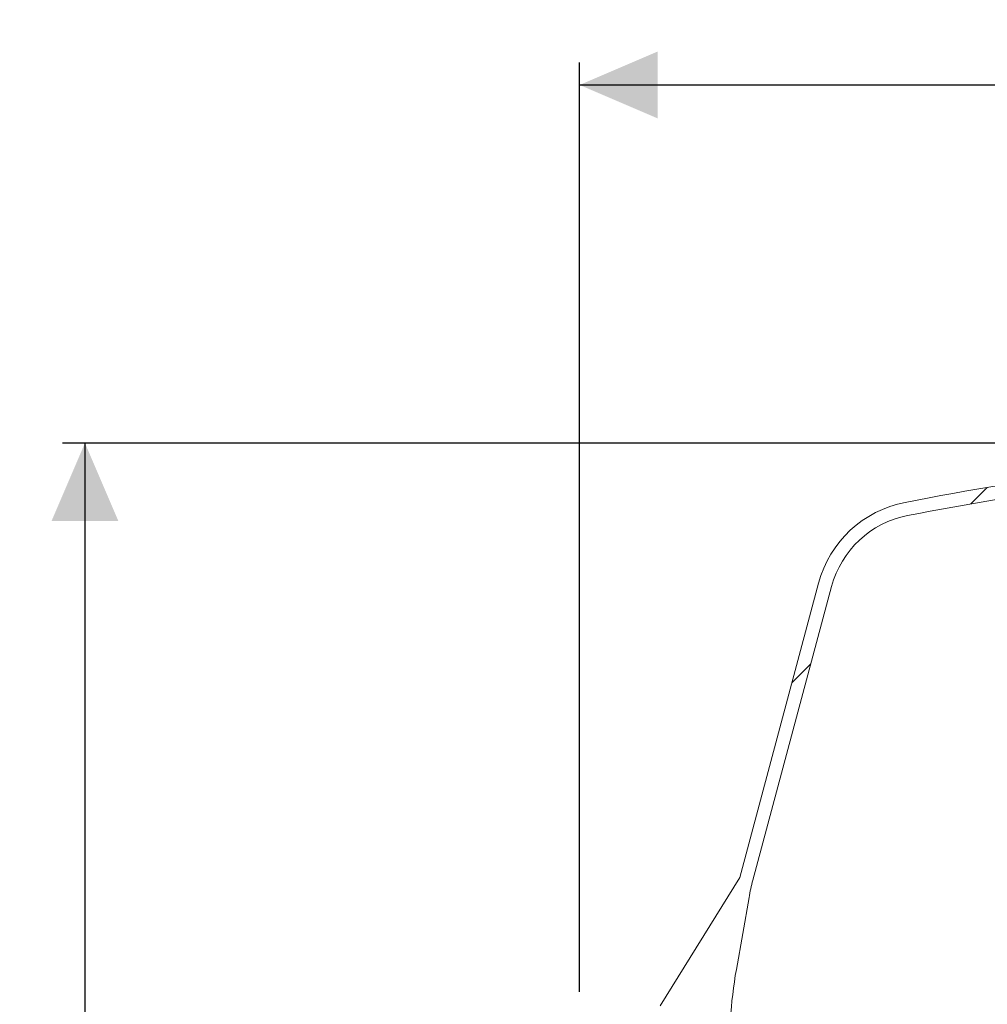
# Model space of a CAD drawing. Units: millimetres. Extents: x 389 to 1275, y 258 to 849.
# Drawn here: x 389 to 606, y 628 to 849 of the extents above; entities that cross this region are included whole.
import ezdxf

# ---------------------------------------------------------------- set-up
doc = ezdxf.new("R2010")
doc.units = ezdxf.units.MM
doc.header["$LTSCALE"] = 5
doc.layers.add('MAßLINIE_MAßZEICHNUNGEN', color=7, linetype='Continuous')
doc.styles.add('SLDTEXTSTYLE0', font='TXT', dxfattribs={"width": 0.7})
doc.dimstyles.new('SLDDIMSTYLE0', dxfattribs={"dimtxt": 26.458333, "dimasz": 17.5, "dimexe": 0, "dimexo": 0.0625, "dimgap": 6.614583, "dimtad": 0, "dimdec": 0, "dimrnd": 1e-09, "dimzin": 12, "dimdsep": 46, "dimtxsty": 'SLDTEXTSTYLE0', "dimsah": 1, "dimcen": 0.09, "dimadec": 0, "dimazin": 3, "dimtfac": 1, "dimtdec": 0, "dimtofl": 0, "dimtmove": 0, "dimatfit": 3, "dimfxl": 0, "dimfrac": 2, "dimtolj": 1, "dimtzin": 12, "dimarcsym": 0})

# ---------------------------------------------------------------- blocks, each defined once
blk = doc.blocks.new('SW_HATCH_0')
at = {"color": 0, "linetype": 'Continuous', "lineweight": 18}
for p, q in [((-409.63, 61.84), (-405.95, 65.51)), ((-449.71, 21.76), (-445.46, 26))]:
    blk.add_line(p, q, dxfattribs=at)
blk = doc.blocks.new('_D')
at = {"layer": 'MAßLINIE_MAßZEICHNUNGEN', "color": 7}
for p, q in [((745.46, 753.7), (398.46, 753.7)), ((403.46, 753.7), (403.46, 581.95)), ((403.46, 331.67), (403.46, 522.47)), ((620.32, 331.67), (398.46, 331.67))]:
    blk.add_line(p, q, dxfattribs=at)
for points in [[(403.46, 753.7), (395.96, 736.2), (410.96, 736.2)], [(403.46, 331.67), (410.96, 349.17), (395.96, 349.17)]]:
    blk.add_solid(points, dxfattribs=at)
at = {"layer": 'MAßLINIE_MAßZEICHNUNGEN', "color": 7, "insert": (389.3, 522.47), "char_height": 26.458, "attachment_point": 1, "rotation": 90, "style": 'SLDTEXTSTYLE0'}
blk.add_mtext('422', dxfattribs=at)
blk = doc.blocks.new('_D_1')
at = {"layer": 'MAßLINIE_MAßZEICHNUNGEN', "color": 7}
for p, q in [((514.36, 630.67), (514.36, 838.97)), ((1056.57, 630.67), (1056.57, 838.97)), ((514.36, 833.97), (702.61, 833.97)), ((1056.57, 833.97), (853.96, 833.97))]:
    blk.add_line(p, q, dxfattribs=at)
for points in [[(514.36, 833.97), (531.86, 826.47), (531.86, 841.47)], [(1056.57, 833.97), (1039.07, 841.47), (1039.07, 826.47)]]:
    blk.add_solid(points, dxfattribs=at)
at = {"layer": 'MAßLINIE_MAßZEICHNUNGEN', "color": 7, "char_height": 26.458, "attachment_point": 1, "style": 'SLDTEXTSTYLE0'}
for s, insert in [('542', (702.61, 848.13)), ('x 350', (769.63, 848.13))]:
    blk.add_mtext(s, dxfattribs=dict(at, insert=insert))

msp = doc.modelspace()

# ---------------------------------------------------------------- linework, layer by layer
at = {"color": 7, "linetype": 'Continuous', "lineweight": 18}
for p, q in [((567.96, 722.31), (550.26, 656.27)), ((570.85, 721.54), (553.22, 655.71)), ((550.26, 656.27), (532.46, 627.52)), ((552.35, 651.79), (549.51, 635.7))]:
    msp.add_line(p, q, dxfattribs=at)
for centre, radius, start, end in [((730.46, 4.17), 750, 97.66226, 101.00156), ((730.46, 4.17), 747, 97.8413, 101.00156), ((592.11, 715.84), 25, 101.0016, 165), ((592.11, 715.84), 22, 101.0016, 165), ((597.65, 643.81), 46, 165, 170), ((647.99, 618.33), 100, 170, 176.5)]:
    msp.add_arc(centre, radius, start, end, dxfattribs=at)

# ---------------------------------------------------------------- block references
msp.add_blockref('SW_HATCH_0', (1011.68, 678.21), dxfattribs=at)

# ---------------------------------------------------------------- dimensions: what is measured, and where the dimension line sits
at = {"layer": 'MAßLINIE_MAßZEICHNUNGEN', "color": 7}
dim = msp.add_linear_dim(base=(1056.57, 833.97), p1=(514.36, 625.67), p2=(1056.57, 625.67), text='<> x 350', dimstyle='SLDDIMSTYLE0', dxfattribs=at)
dim.commit()
dim.dimension.update_dxf_attribs({"geometry": '_D_1', "text_midpoint": (778.28, 833.97), "dimtype": 160})
dim = msp.add_linear_dim(base=(403.46, 331.67), p1=(750.46, 753.7), p2=(625.32, 331.67), angle=90, dimstyle='SLDDIMSTYLE0', dxfattribs=at)
dim.commit()
dim.dimension.update_dxf_attribs({"geometry": '_D', "text_midpoint": (403.46, 552.21), "dimtype": 160})

doc.saveas('drawing.dxf')
